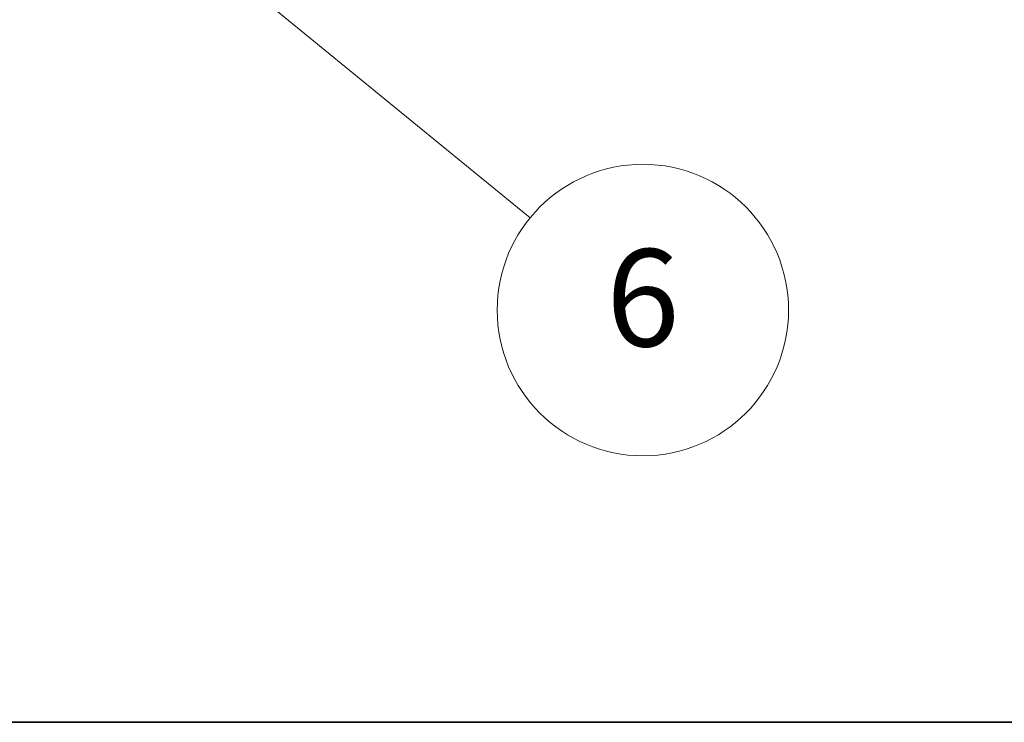
# Model space of a CAD drawing. Units: millimetres. Extents: x -1900 to 6948, y 36 to 1447.
# Drawn here: x -403 to -302, y 241 to 313 of the extents above; entities that cross this region are included whole.
import ezdxf
from ezdxf.enums import TextEntityAlignment as Align

# ---------------------------------------------------------------- set-up
doc = ezdxf.new("R2010")
doc.units = ezdxf.units.MM
doc.header["$LTSCALE"] = 4.5
doc.layers.add('Symbol (TK)', color=100, linetype='Continuous', lineweight=18)
doc.layers.add('Title (ISO)', color=7, linetype='Continuous', lineweight=35)
doc.styles.add('Note Text (TK)', font='MS PGothic.ttf')
doc.styles.add('Note Text (TK2)', font='MS PGothic.ttf')
doc.styles.add('Text Style40', font='MS PGothic.ttf')
doc.styles.add('Text Style67', font='arial.ttf')

# ---------------------------------------------------------------- blocks, each defined once
blk = doc.blocks.new('Title Blocks コピー版 tk表題欄')
at = {"layer": 'Title (ISO)'}
blk.add_line((74.709, 245.053), (255.709, 245.053), dxfattribs=at)
at = {"layer": 'Title (ISO)', "color": 7}
for tag, p, height, style in [('<品名>_001', (157.368, 236.689), 2.5, 'Note Text (TK)'), ('<Title>_001', (157.574, 231.829), 2, 'Text Style67'), ('<尺度>_001', (240.922, 223.303), 2.5, 'Note Text (TK)'), ('<型番>_001', (157.658, 219.993), 3, 'Text Style40'), ('<総ページ数>_001', (246.8, 212.303), 2.5, 'Note Text (TK)'), ('<ページ_No.>_001', (237.8, 212.303), 2.5, 'Note Text (TK)'), ('作成日_001', (175.611, 211.781), 2.5, 'Note Text (TK)')]:
    blk.add_attdef(tag, p, '', height=height, dxfattribs=dict(at, style=style))
at = {"layer": 'Title (ISO)', "color": 7, "style": 'Note Text (TK)'}
blk.add_attdef('<部品サイズ>', text='', height=2.5, dxfattribs=at).set_placement((112.209, 213.053), align=Align.MIDDLE_CENTER)
blk = doc.blocks.new('Balloon6')
at = {"layer": 'Symbol (TK)', "color": 100}
for p, q in [((317.89, 64.68), (315.954, 66.262)), ((318.207, 65.068), (315.954, 66.262)), ((315.954, 66.262), (317.574, 64.293)), ((317.89, 64.68), (324.375, 59.383))]:
    blk.add_line(p, q, dxfattribs=at)
at = {"layer": 'Symbol (TK)'}
blk.add_circle((326.696, 57.487), 3, dxfattribs=at)
at = {"layer": 'Symbol (TK)', "color": 7, "insert": (326.696, 57.481), "char_height": 2, "attachment_point": 5, "style": 'Note Text (TK2)'}
blk.add_mtext('6', dxfattribs=at)

msp = doc.modelspace()

# ---------------------------------------------------------------- block references
at = {"xscale": 5, "yscale": 5, "zscale": 5}
msp.add_blockref('Title Blocks コピー版 tk表題欄', (-1223.2941, -984.2637), dxfattribs=at)
at = {"layer": 'Symbol (TK)', "xscale": 5, "yscale": 5, "zscale": 5}
msp.add_blockref('Balloon6', (-1972.25, -4), dxfattribs=at)

doc.saveas('drawing.dxf')
